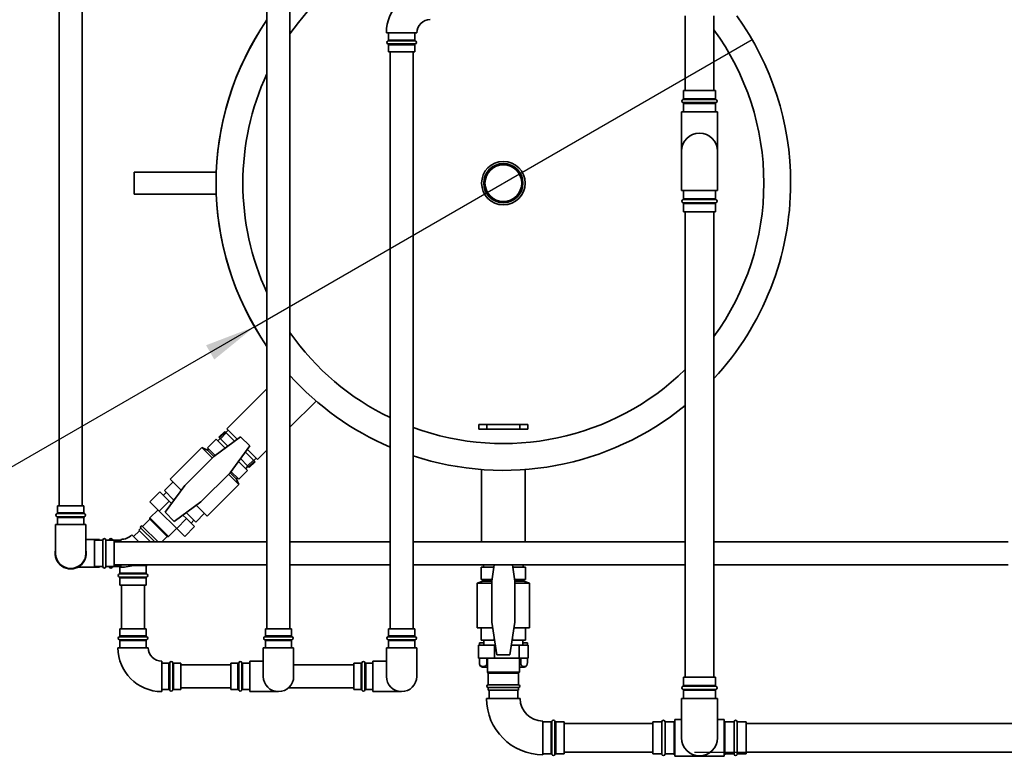
# Paper-space layout 'Blatt1' of a CAD drawing. Units: millimetres. Extents: x 0 to 14850, y 0 to 10500.
# Drawn here: x 2468 to 3668, y 2211 to 3109 of the extents above; entities that cross this region are included whole.
import ezdxf

# ---------------------------------------------------------------- set-up
doc = ezdxf.new("R2010")
doc.units = ezdxf.units.MM
doc.header["$LTSCALE"] = 25
doc.layers.add('1', color=7, linetype='Continuous')
doc.styles.add('SLDTEXTSTYLE1', font='TXT', dxfattribs={"width": 0.605})
doc.dimstyles.new('SLDDIMSTYLE1', dxfattribs={"dimtxt": 87.5, "dimasz": 62.5, "dimexe": 0, "dimexo": 0.0625, "dimgap": 21.875, "dimtad": 1, "dimdec": 0, "dimrnd": 1e-09, "dimzin": 4, "dimdsep": 46, "dimtxsty": 'SLDTEXTSTYLE1', "dimsah": 1, "dimcen": 0.09, "dimadec": 0, "dimazin": 1, "dimtfac": 1, "dimtdec": 0, "dimtofl": 0, "dimtmove": 0, "dimatfit": 3, "dimfxl": 1, "dimfrac": 2, "dimtolj": 1, "dimtzin": 12, "dimarcsym": 0})
doc.dimstyles.new('SLDDIMSTYLE2', dxfattribs={"dimtxt": 87.5, "dimasz": 62.5, "dimexe": 0, "dimexo": 0.0625, "dimgap": 21.875, "dimtad": 1, "dimdec": 1, "dimrnd": 1e-09, "dimzin": 12, "dimdsep": 46, "dimtxsty": 'SLDTEXTSTYLE1', "dimblk1": 'NONE', "dimsah": 1, "dimcen": 0, "dimadec": 0, "dimazin": 3, "dimtfac": 1, "dimtdec": 1, "dimtmove": 0, "dimatfit": 3, "dimldrblk": 'NONE', "dimfxl": 1, "dimfrac": 2, "dimtolj": 1, "dimtzin": 12, "dimarcsym": 0})

# ---------------------------------------------------------------- blocks, each defined once
blk = doc.blocks.new('_D_11')
at = {"layer": '1'}
for q in [(3360.5, 3084.4), (2171.4, 2397.8)]:
    blk.add_line((2754.3, 2734.4), q, dxfattribs=at)
blk.add_solid([(2754.3, 2734.4), (2695.2, 2711.8), (2705.2, 2694.4)], dxfattribs=at)
at = {"layer": '1', "char_height": 87.5, "attachment_point": 1, "rotation": 30, "style": 'SLDTEXTSTYLE1'}
for s, insert in [('700', (2225.5, 2559.3)), ('%%c', (2115.2, 2495.3))]:
    blk.add_mtext(s, dxfattribs=dict(at, insert=insert))
blk = doc.blocks.new('_None')
blk = doc.blocks.new('_D_12')
at = {"layer": '1'}
for p, q in [((7582.4, 3891.4), (7922.2, 3891.4)), ((7897.2, 2215.9), (7897.2, 3891.4)), ((3290.4, 2215.9), (7922.2, 2215.9))]:
    blk.add_line(p, q, dxfattribs=at)
for points in [[(7897.2, 3891.4), (7887.2, 3828.9), (7907.2, 3828.9)], [(7897.2, 2215.9), (7907.2, 2278.4), (7887.2, 2278.4)]]:
    blk.add_solid(points, dxfattribs=at)
at = {"layer": '1', "insert": (7784.4, 2823), "char_height": 87.5, "attachment_point": 1, "rotation": 90, "style": 'SLDTEXTSTYLE1'}
blk.add_mtext('ca. 1700', dxfattribs=at)

psp = doc.layouts.new('Blatt1')

# ---------------------------------------------------------------- linework, layer by layer
at = {"color": 7, "linetype": 'Continuous', "lineweight": 35}
for p, q in [((2516.29, 3369.35), (2516.29, 2516.22)), ((2544.29, 2516.22), (2544.29, 3369.35)), ((2769.42, 3219.35), (2769.42, 2366.22)), ((2797.42, 2366.22), (2797.42, 3219.35)), ((3278.92, 3113.35), (3278.92, 3022.35)), ((3313.92, 3022.35), (3313.92, 3113.35)), ((2933.42, 3092.35), (2914.92, 3092.35)), ((2917.42, 3092.35), (2917.42, 3083.68)), ((2917.42, 3083.68), (2949.42, 3083.68)), ((2951.92, 3092.35), (2933.42, 3092.35)), ((2949.42, 3083.68), (2949.42, 3092.35)), ((2933.42, 3082.74), (2916.75, 3082.74)), ((2916.75, 3078.97), (2950.09, 3078.97)), ((2917.42, 3078.03), (2917.42, 3069.35)), ((2949.42, 3078.03), (2917.42, 3078.03)), ((2950.09, 3082.74), (2933.42, 3082.74)), ((2949.42, 3069.35), (2949.42, 3078.03)), ((2933.42, 3069.35), (2917.42, 3069.35)), ((2919.42, 3069.35), (2919.42, 2366.22)), ((2949.42, 3069.35), (2933.42, 3069.35)), ((2947.42, 2366.22), (2947.42, 3069.35)), ((3316.59, 3011.24), (3276.25, 3011.24)), ((3276.92, 3022.35), (3276.92, 3012.18)), ((3276.92, 3022.35), (3315.92, 3022.35)), ((3276.92, 3012.18), (3296.42, 3012.18)), ((3296.42, 3012.18), (3315.92, 3012.18)), ((3315.92, 3012.18), (3315.92, 3022.35)), ((3276.25, 3007.47), (3296.42, 3007.47)), ((3276.92, 3006.53), (3276.92, 2996.35)), ((3296.42, 3006.53), (3276.92, 3006.53)), ((3296.42, 3007.47), (3316.59, 3007.47)), ((3315.92, 3006.53), (3296.42, 3006.53)), ((3315.92, 2996.35), (3315.92, 3006.53)), ((3274.42, 2996.35), (3274.42, 2948.35)), ((3318.42, 2996.35), (3274.42, 2996.35)), ((3318.42, 2948.35), (3318.42, 2996.35)), ((3274.42, 2948.35), (3274.42, 2900.35)), ((3318.42, 2900.35), (3318.42, 2948.35)), ((2707.68, 2922.8), (2607.42, 2922.8)), ((2607.42, 2895.9), (2607.42, 2922.8)), ((2607.42, 2895.9), (2707.68, 2895.9)), ((3274.42, 2900.35), (3318.42, 2900.35)), ((3276.92, 2900.35), (3276.92, 2890.18)), ((3315.92, 2890.18), (3315.92, 2900.35)), ((3316.59, 2889.24), (3276.25, 2889.24)), ((3276.25, 2885.47), (3296.42, 2885.47)), ((3276.92, 2890.18), (3315.92, 2890.18)), ((3276.92, 2884.53), (3276.92, 2874.35)), ((3315.92, 2884.53), (3276.92, 2884.53)), ((3296.42, 2885.47), (3316.59, 2885.47)), ((3315.92, 2874.35), (3315.92, 2884.53)), ((3315.92, 2874.35), (3276.92, 2874.35)), ((3278.92, 2874.35), (3278.92, 2307.35)), ((3313.92, 2307.35), (3313.92, 2874.35)), ((2769.42, 2658.83), (2720.48, 2609.9)), ((2797.42, 2611.88), (2829.38, 2643.84)), ((3027.42, 2609.35), (3027.42, 2615.35)), ((3027.42, 2615.35), (3037.42, 2615.35)), ((3037.42, 2615.35), (3037.42, 2609.35)), ((3037.42, 2615.35), (3077.42, 2615.35)), ((3077.42, 2609.35), (3077.42, 2615.35)), ((3077.42, 2615.35), (3087.42, 2615.35)), ((3087.42, 2615.35), (3087.42, 2609.35)), ((2710.88, 2599.7), (2717.95, 2606.78)), ((2718.69, 2606.04), (2711.61, 2598.97)), ((2712.73, 2597.85), (2719.8, 2604.93)), ((2717.95, 2606.78), (2718.69, 2606.04)), ((2719.8, 2604.93), (2718.69, 2606.04)), ((2722.25, 2608.13), (2719.42, 2605.3)), ((2719.8, 2604.93), (2729.78, 2594.94)), ((2733.04, 2597.34), (2720.48, 2609.9)), ((3037.42, 2609.35), (3027.42, 2609.35)), ((3037.42, 2609.35), (3077.42, 2609.35)), ((3087.42, 2609.35), (3077.42, 2609.35)), ((2696.8, 2586.91), (2707.4, 2597.52)), ((2704.57, 2576.31), (2737.1, 2600.35)), ((2707.4, 2597.52), (2718.4, 2586.53)), ((2712.35, 2598.23), (2709.52, 2595.4)), ((2711.61, 2598.97), (2710.88, 2599.7)), ((2712.73, 2597.85), (2711.61, 2598.97)), ((2721.65, 2588.93), (2712.73, 2597.85)), ((2748.41, 2589.04), (2737.1, 2600.35)), ((2690.14, 2587.19), (2651.61, 2548.66)), ((2696.8, 2584.09), (2690.14, 2587.19)), ((2690.14, 2587.19), (2702.8, 2574.53)), ((2696.8, 2586.91), (2706.2, 2577.51)), ((2698.21, 2585.5), (2696.8, 2584.09)), ((2696.8, 2584.09), (2704.57, 2576.31)), ((2724.37, 2556.51), (2748.41, 2589.04)), ((2743.01, 2581.72), (2752.92, 2571.8)), ((2757.96, 2572.42), (2745.41, 2584.97)), ((2757.96, 2572.42), (2769.42, 2583.88)), ((2669.22, 2540.95), (2704.57, 2576.31)), ((2734.59, 2570.33), (2745.59, 2559.34)), ((2745.85, 2564.73), (2736.99, 2573.59)), ((2752.92, 2571.8), (2745.85, 2564.73)), ((2746.97, 2563.61), (2754.04, 2570.68)), ((2754.1, 2570.62), (2747.03, 2563.55)), ((2747.77, 2562.81), (2754.84, 2569.88)), ((2754.04, 2570.68), (2752.92, 2571.8)), ((2753.36, 2571.36), (2756.19, 2574.19)), ((2754.04, 2570.68), (2754.1, 2570.62)), ((2754.84, 2569.88), (2754.1, 2570.62)), ((2689.02, 2521.15), (2724.37, 2556.51)), ((2724.37, 2556.51), (2732.15, 2548.73)), ((2725.58, 2558.13), (2734.98, 2548.73)), ((2734.98, 2548.73), (2745.59, 2559.34)), ((2743.46, 2561.46), (2746.29, 2564.29)), ((2746.97, 2563.61), (2745.85, 2564.73)), ((2747.03, 2563.55), (2746.97, 2563.61)), ((2747.77, 2562.81), (2747.03, 2563.55)), ((3030.92, 2560.36), (3030.92, 2472.22)), ((3083.92, 2472.22), (3083.92, 2560.35)), ((2655.08, 2545.19), (2644.47, 2534.59)), ((2665.01, 2535.26), (2651.61, 2548.66)), ((2722.6, 2554.73), (2735.25, 2542.08)), ((2732.15, 2548.73), (2733.57, 2550.14)), ((2735.25, 2542.08), (2732.15, 2548.73)), ((2626.78, 2521.17), (2638.8, 2533.19)), ((2626.8, 2521.15), (2638.82, 2533.17)), ((2638.8, 2533.19), (2638.82, 2533.17)), ((2638.82, 2533.17), (2650.26, 2521.73)), ((2646.66, 2532.4), (2643.13, 2528.86)), ((2655.65, 2523.4), (2644.47, 2534.59)), ((2669.22, 2540.95), (2645.18, 2508.43)), ((2696.73, 2503.55), (2735.25, 2542.08)), ((2626.78, 2521.17), (2626.8, 2521.15)), ((2626.8, 2521.15), (2638.24, 2509.71)), ((2638.24, 2509.71), (2650.26, 2521.73)), ((2650.26, 2521.73), (2652.99, 2519)), ((2657.93, 2525.68), (2655.65, 2523.4)), ((2656, 2523.06), (2655.65, 2523.4)), ((2689.02, 2521.15), (2656.49, 2497.11)), ((2514.29, 2516.22), (2514.29, 2507.55)), ((2514.29, 2516.22), (2546.29, 2516.22)), ((2514.29, 2507.55), (2546.29, 2507.55)), ((2546.29, 2507.55), (2546.29, 2516.22)), ((2636.69, 2511.25), (2626.79, 2501.35)), ((2638.24, 2509.71), (2659.45, 2488.5)), ((2645.18, 2508.43), (2656.49, 2497.11)), ((2671.47, 2507.59), (2671.13, 2507.93)), ((2673.75, 2509.87), (2671.47, 2507.59)), ((2682.65, 2496.4), (2671.47, 2507.59)), ((2696.73, 2503.55), (2683.33, 2516.95)), ((2530.29, 2506.61), (2513.62, 2506.61)), ((2513.62, 2502.84), (2546.95, 2502.84)), ((2514.29, 2501.89), (2514.29, 2493.22)), ((2546.29, 2501.89), (2514.29, 2501.89)), ((2546.95, 2506.61), (2530.29, 2506.61)), ((2546.29, 2493.22), (2546.29, 2501.89)), ((2626.79, 2499.94), (2617.95, 2491.1)), ((2626.79, 2501.35), (2626.79, 2499.94)), ((2626.79, 2501.35), (2649.42, 2478.73)), ((2626.79, 2499.94), (2648.01, 2478.73)), ((2659.45, 2488.5), (2671.47, 2500.52)), ((2667.06, 2504.93), (2671.47, 2500.52)), ((2671.47, 2500.52), (2681.23, 2490.75)), ((2676.93, 2495.06), (2680.46, 2498.6)), ((2693.26, 2507.01), (2682.65, 2496.4)), ((2511.79, 2493.22), (2511.79, 2458.22)), ((2548.79, 2493.22), (2511.79, 2493.22)), ((2548.79, 2458.22), (2548.79, 2493.22)), ((2614.06, 2485.8), (2606.99, 2478.73)), ((2615.83, 2488.98), (2613.36, 2486.5)), ((2613.36, 2486.5), (2627.64, 2472.22)), ((2615.83, 2488.98), (2632.59, 2472.22)), ((2617.95, 2491.1), (2636.83, 2472.22)), ((2649.42, 2478.73), (2659.32, 2488.63)), ((2659.45, 2488.5), (2669.21, 2478.73)), ((2669.21, 2478.73), (2681.23, 2490.75)), ((2669.23, 2478.71), (2681.26, 2490.73)), ((2681.23, 2490.75), (2681.26, 2490.73)), ((2559.29, 2475.22), (2548.79, 2475.22)), ((2565.29, 2475.22), (2559.29, 2475.22)), ((2559.29, 2441.22), (2559.29, 2475.22)), ((2569.29, 2474.22), (2559.29, 2474.22)), ((2565.29, 2474.22), (2565.29, 2475.22)), ((2569.29, 2442.22), (2569.29, 2474.22)), ((2583.29, 2474.22), (2573.29, 2474.22)), ((2573.29, 2442.22), (2573.29, 2474.22)), ((2577.4, 2474.89), (2577.4, 2474.22)), ((2581.17, 2474.22), (2581.17, 2474.89)), ((2591.29, 2474.22), (2583.29, 2474.22)), ((2583.29, 2474.22), (2583.29, 2442.22)), ((2769.42, 2472.22), (2583.29, 2472.22)), ((2591.29, 2472.22), (2591.29, 2475.22)), ((2613.5, 2472.22), (2604.87, 2480.85)), ((2641.5, 2472.22), (2648.01, 2478.73)), ((2648.01, 2478.73), (2649.42, 2478.73)), ((2669.21, 2478.73), (2669.23, 2478.71)), ((2919.42, 2472.22), (2797.42, 2472.22)), ((3278.92, 2472.22), (2947.42, 2472.22)), ((3672.29, 2472.22), (3313.92, 2472.22)), ((2538.77, 2441.22), (2559.29, 2441.22)), ((2559.29, 2442.22), (2569.29, 2442.22)), ((2559.29, 2441.22), (2565.29, 2441.22)), ((2565.29, 2441.22), (2565.29, 2442.22)), ((2573.29, 2442.22), (2583.29, 2442.22)), ((2577.4, 2442.22), (2577.4, 2441.55)), ((2581.17, 2441.55), (2581.17, 2442.22)), ((2583.29, 2444.22), (2769.42, 2444.22)), ((2583.29, 2442.22), (2591.29, 2442.22)), ((2590.29, 2442.22), (2590.29, 2434.05)), ((2591.29, 2441.22), (2591.29, 2444.22)), ((2606.29, 2443.22), (2605.74, 2443.22)), ((2623.29, 2443.22), (2606.29, 2443.22)), ((2622.29, 2434.05), (2622.29, 2443.22)), ((2623.29, 2443.22), (2623.31, 2444.22)), ((2797.42, 2444.22), (2919.42, 2444.22)), ((2947.42, 2444.22), (3278.92, 2444.22)), ((3030.42, 2426.35), (3030.42, 2441.35)), ((3030.42, 2441.35), (3045.97, 2441.35)), ((3033.42, 2444.22), (3033.42, 2441.35)), ((3043.42, 2424.35), (3046.4, 2444.22)), ((3071.42, 2424.35), (3068.44, 2444.22)), ((3068.87, 2441.35), (3084.42, 2441.35)), ((3081.42, 2441.35), (3081.42, 2444.22)), ((3084.42, 2426.35), (3084.42, 2441.35)), ((3313.92, 2444.22), (3672.29, 2444.22)), ((2622.95, 2433.11), (2589.62, 2433.11)), ((2589.62, 2429.34), (2622.95, 2429.34)), ((2590.29, 2434.05), (2622.29, 2434.05)), ((2590.29, 2428.39), (2590.29, 2419.22)), ((2622.29, 2428.39), (2590.29, 2428.39)), ((2622.29, 2419.22), (2622.29, 2428.39)), ((3032.42, 2424.35), (3025.52, 2421.84)), ((3030.42, 2426.35), (3043.72, 2426.35)), ((3032.42, 2426.35), (3032.42, 2424.35)), ((3032.42, 2424.35), (3043.42, 2424.35)), ((3043.42, 2374.35), (3043.42, 2424.35)), ((3071.12, 2426.35), (3084.42, 2426.35)), ((3071.42, 2374.35), (3071.42, 2424.35)), ((3071.42, 2424.35), (3082.42, 2424.35)), ((3082.42, 2424.35), (3082.42, 2426.35)), ((3089.32, 2421.84), (3082.42, 2424.35)), ((2606.29, 2419.22), (2590.29, 2419.22)), ((2592.29, 2419.22), (2592.29, 2366.22)), ((2622.29, 2419.22), (2606.29, 2419.22)), ((2620.29, 2366.22), (2620.29, 2419.22)), ((3025.52, 2421.84), (3025.52, 2367.35)), ((3025.52, 2421.84), (3043.42, 2421.84)), ((3071.42, 2421.84), (3089.32, 2421.84)), ((3089.32, 2367.35), (3089.32, 2421.84)), ((2590.29, 2366.22), (2590.29, 2357.55)), ((2590.29, 2366.22), (2606.29, 2366.22)), ((2606.29, 2366.22), (2622.29, 2366.22)), ((2622.29, 2357.55), (2622.29, 2366.22)), ((2767.42, 2366.22), (2767.42, 2357.55)), ((2767.42, 2366.22), (2799.42, 2366.22)), ((2799.42, 2357.55), (2799.42, 2366.22)), ((2917.42, 2366.22), (2917.42, 2357.55)), ((2917.42, 2366.22), (2949.42, 2366.22)), ((2949.42, 2357.55), (2949.42, 2366.22)), ((3044.47, 2367.35), (3025.52, 2367.35)), ((3030.42, 2367.35), (3030.42, 2352.35)), ((3043.42, 2374.35), (3049.42, 2334.35)), ((3071.42, 2374.35), (3065.42, 2334.35)), ((3089.32, 2367.35), (3070.37, 2367.35)), ((3084.42, 2367.35), (3084.42, 2352.35)), ((2622.95, 2356.61), (2589.62, 2356.61)), ((2589.62, 2352.84), (2622.95, 2352.84)), ((2590.29, 2357.55), (2622.29, 2357.55)), ((2590.29, 2351.89), (2590.29, 2343.22)), ((2622.29, 2351.89), (2590.29, 2351.89)), ((2622.29, 2343.22), (2622.29, 2351.89)), ((2783.42, 2356.61), (2766.75, 2356.61)), ((2766.75, 2352.84), (2800.09, 2352.84)), ((2767.42, 2357.55), (2799.42, 2357.55)), ((2767.42, 2351.89), (2767.42, 2343.22)), ((2799.42, 2351.89), (2767.42, 2351.89)), ((2800.09, 2356.61), (2783.42, 2356.61)), ((2799.42, 2343.22), (2799.42, 2351.89)), ((2950.09, 2356.61), (2916.75, 2356.61)), ((2916.75, 2352.84), (2950.09, 2352.84)), ((2917.42, 2357.55), (2949.42, 2357.55)), ((2917.42, 2351.89), (2917.42, 2343.22)), ((2949.42, 2351.89), (2917.42, 2351.89)), ((2949.42, 2343.22), (2949.42, 2351.89)), ((3046.24, 2352.35), (3030.42, 2352.35)), ((3033.52, 2352.35), (3033.52, 2346.35)), ((3046.24, 2355.58), (3046.24, 2352.35)), ((3046.72, 2352.35), (3046.24, 2352.35)), ((3068.6, 2352.35), (3068.12, 2352.35)), ((3068.6, 2355.58), (3068.6, 2352.35)), ((3084.42, 2352.35), (3068.6, 2352.35)), ((3081.32, 2346.35), (3081.32, 2352.35)), ((2606.29, 2343.22), (2587.79, 2343.22)), ((2624.79, 2343.22), (2606.29, 2343.22)), ((2764.92, 2343.22), (2764.92, 2308.22)), ((2801.92, 2343.22), (2764.92, 2343.22)), ((2801.92, 2308.22), (2801.92, 2343.22)), ((2914.92, 2343.22), (2914.92, 2308.22)), ((2914.92, 2343.22), (2951.92, 2343.22)), ((2951.92, 2308.22), (2951.92, 2343.22)), ((3027.23, 2330.35), (3027.23, 2346.35)), ((3027.23, 2346.35), (3046.67, 2346.35)), ((3028.21, 2346.35), (3028.21, 2349.35)), ((3033.52, 2349.35), (3028.21, 2349.35)), ((3046.67, 2330.35), (3046.67, 2346.35)), ((3046.67, 2346.35), (3047.62, 2346.35)), ((3067.22, 2346.35), (3076.85, 2346.35)), ((3076.85, 2330.35), (3076.85, 2346.35)), ((3076.85, 2346.35), (3087.61, 2346.35)), ((3086.63, 2349.35), (3081.32, 2349.35)), ((3086.63, 2346.35), (3086.63, 2349.35)), ((3087.61, 2330.35), (3087.61, 2346.35)), ((3027.23, 2330.35), (3046.67, 2330.35)), ((3028.21, 2324.35), (3028.21, 2330.35)), ((3037.44, 2324.35), (3037.44, 2330.35)), ((3037.92, 2330.35), (3037.92, 2313.35)), ((3046.67, 2330.35), (3076.85, 2330.35)), ((3049.42, 2334.35), (3065.42, 2334.35)), ((3076.85, 2330.35), (3087.61, 2330.35)), ((3076.92, 2313.35), (3076.92, 2330.35)), ((3078.75, 2324.35), (3078.75, 2330.35)), ((3086.63, 2324.35), (3086.63, 2330.35)), ((2641.29, 2326.72), (2641.29, 2308.22)), ((2649.96, 2324.22), (2641.29, 2324.22)), ((2649.96, 2292.22), (2649.96, 2324.22)), ((2650.9, 2324.89), (2650.9, 2308.22)), ((2654.67, 2291.55), (2654.67, 2324.89)), ((2664.29, 2324.22), (2655.61, 2324.22)), ((2655.61, 2324.22), (2655.61, 2292.22)), ((2664.29, 2324.22), (2664.29, 2308.22)), ((2725.42, 2322.22), (2664.29, 2322.22)), ((2725.42, 2322.16), (2664.29, 2322.16)), ((2734.09, 2324.22), (2725.42, 2324.22)), ((2725.42, 2292.22), (2725.42, 2324.22)), ((2734.09, 2308.22), (2734.09, 2324.22)), ((2735.03, 2324.89), (2735.03, 2291.55)), ((2738.81, 2308.22), (2738.81, 2324.89)), ((2748.42, 2324.22), (2739.75, 2324.22)), ((2739.75, 2324.22), (2739.75, 2308.22)), ((2764.92, 2326.72), (2748.42, 2326.72)), ((2748.42, 2326.72), (2748.42, 2289.72)), ((2875.42, 2322.22), (2801.92, 2322.22)), ((2884.09, 2324.22), (2875.42, 2324.22)), ((2875.42, 2292.22), (2875.42, 2324.22)), ((2884.09, 2308.22), (2884.09, 2324.22)), ((2885.03, 2324.89), (2885.03, 2291.55)), ((2888.81, 2308.22), (2888.81, 2324.89)), ((2898.42, 2324.22), (2889.75, 2324.22)), ((2889.75, 2324.22), (2889.75, 2308.22)), ((2914.92, 2326.72), (2898.42, 2326.72)), ((2898.42, 2326.72), (2898.42, 2289.72)), ((3033.2, 2319.35), (3037.92, 2319.35)), ((3076.92, 2319.35), (3081.64, 2319.35)), ((2641.29, 2308.22), (2641.29, 2289.72)), ((2650.9, 2308.22), (2650.9, 2291.55)), ((2664.29, 2308.22), (2664.29, 2292.22)), ((2734.09, 2292.22), (2734.09, 2308.22)), ((2738.81, 2291.55), (2738.81, 2308.22)), ((2739.75, 2308.22), (2739.75, 2292.22)), ((2884.09, 2292.22), (2884.09, 2308.22)), ((2888.81, 2291.55), (2888.81, 2308.22)), ((2889.75, 2308.22), (2889.75, 2292.22)), ((3037.92, 2313.35), (3038.92, 2312.35)), ((3037.92, 2313.35), (3060.61, 2313.35)), ((3038.92, 2312.35), (3038.92, 2297.85)), ((3038.92, 2312.35), (3060.45, 2312.35)), ((3060.45, 2312.35), (3075.92, 2312.35)), ((3060.61, 2313.35), (3076.92, 2313.35)), ((3075.92, 2312.35), (3076.92, 2313.35)), ((3075.92, 2297.85), (3075.92, 2312.35)), ((3276.92, 2307.35), (3276.92, 2297.18)), ((3276.92, 2307.35), (3315.92, 2307.35)), ((3315.92, 2297.18), (3315.92, 2307.35)), ((2641.29, 2292.22), (2649.96, 2292.22)), ((2655.61, 2292.22), (2664.29, 2292.22)), ((2664.29, 2294.16), (2725.42, 2294.16)), ((2725.42, 2292.22), (2734.09, 2292.22)), ((2739.75, 2292.22), (2748.42, 2292.22)), ((2795.51, 2294.22), (2875.42, 2294.22)), ((2875.42, 2292.22), (2884.09, 2292.22)), ((2889.75, 2292.22), (2898.42, 2292.22)), ((3038.92, 2297.85), (3060.45, 2297.85)), ((3038.92, 2294.85), (3038.92, 2291.35)), ((3038.92, 2294.85), (3060.45, 2294.85)), ((3038.92, 2291.35), (3060.45, 2291.35)), ((3039.92, 2291.35), (3039.92, 2281.35)), ((3060.45, 2297.85), (3075.92, 2297.85)), ((3060.45, 2294.85), (3075.92, 2294.85)), ((3060.45, 2291.35), (3075.92, 2291.35)), ((3074.92, 2281.35), (3074.92, 2291.35)), ((3075.92, 2291.35), (3075.92, 2294.85)), ((3316.59, 2296.24), (3276.25, 2296.24)), ((3276.25, 2292.47), (3316.59, 2292.47)), ((3276.92, 2297.18), (3315.92, 2297.18)), ((3276.92, 2291.53), (3276.92, 2281.35)), ((3315.92, 2291.53), (3276.92, 2291.53)), ((3315.92, 2281.35), (3315.92, 2291.53)), ((2748.42, 2289.72), (2783.42, 2289.72)), ((2898.42, 2289.72), (2933.42, 2289.72)), ((3057.42, 2281.35), (3036.92, 2281.35)), ((3077.92, 2281.35), (3057.42, 2281.35)), ((3274.42, 2281.35), (3274.42, 2233.35)), ((3274.42, 2281.35), (3318.42, 2281.35)), ((3318.42, 2233.35), (3318.42, 2281.35)), ((3274.42, 2255.85), (3266.42, 2255.85)), ((3266.42, 2210.85), (3266.42, 2255.85)), ((3326.42, 2255.85), (3318.42, 2255.85)), ((3326.42, 2210.85), (3326.42, 2255.85)), ((3105.42, 2253.85), (3105.42, 2233.35)), ((3115.59, 2252.85), (3105.42, 2252.85)), ((3115.59, 2213.85), (3115.59, 2252.85)), ((3116.53, 2253.52), (3116.53, 2233.35)), ((3120.31, 2213.19), (3120.31, 2253.52)), ((3131.42, 2252.85), (3121.25, 2252.85)), ((3121.25, 2252.85), (3121.25, 2213.85)), ((3131.42, 2252.85), (3131.42, 2233.35)), ((3239.42, 2250.85), (3131.42, 2250.85)), ((3250.42, 2252.85), (3239.42, 2252.85)), ((3239.42, 2252.85), (3239.42, 2213.85)), ((3250.42, 2213.85), (3250.42, 2252.85)), ((3265.42, 2252.85), (3254.42, 2252.85)), ((3254.42, 2213.85), (3254.42, 2252.85)), ((3266.42, 2253.85), (3265.42, 2253.85)), ((3265.42, 2212.85), (3265.42, 2253.85)), ((3327.42, 2253.85), (3326.42, 2253.85)), ((3327.42, 2212.85), (3327.42, 2253.85)), ((3338.42, 2252.85), (3327.42, 2252.85)), ((3338.42, 2252.85), (3338.42, 2213.85)), ((3353.42, 2252.85), (3342.42, 2252.85)), ((3342.42, 2213.85), (3342.42, 2252.85)), ((3353.42, 2252.85), (3353.42, 2213.85)), ((4183.42, 2250.85), (3353.42, 2250.85)), ((3105.42, 2233.35), (3105.42, 2212.85)), ((3116.53, 2233.35), (3116.53, 2213.19)), ((3131.42, 2233.35), (3131.42, 2213.85)), ((3105.42, 2213.85), (3115.59, 2213.85)), ((3121.25, 2213.85), (3131.42, 2213.85)), ((3131.42, 2215.85), (3239.42, 2215.85)), ((3239.42, 2213.85), (3250.42, 2213.85)), ((3254.42, 2213.85), (3265.42, 2213.85)), ((3265.42, 2212.85), (3266.42, 2212.85)), ((3266.42, 2210.85), (3326.42, 2210.85)), ((3326.42, 2212.85), (3327.42, 2212.85)), ((3327.42, 2213.85), (3338.42, 2213.85)), ((3342.42, 2213.85), (3353.42, 2213.85)), ((3353.42, 2215.85), (4183.42, 2215.85))]:
    psp.add_line(p, q, dxfattribs=at)
for radius in [26.5, 23.9, 22.5, 22.4]:
    psp.add_circle((3057.42, 2909.35), radius, dxfattribs=at)
for centre, radius, start, end in [((3057.42, 2909.35), 317.37, 46.97081, 145.00789), ((2968.42, 3092.35), 53.5, 90, 180), ((3057.42, 2909.35), 350, 145.37184, 180), ((3057.42, 2909.35), 350, 145.37184, 214.62816), ((2968.42, 3092.35), 16.5, 90, 180), ((3057.42, 2909.35), 350, 0, 35.65175), ((3057.42, 2909.35), 317.37, 0, 36.07928), ((2916.42, 3083.68), 1, 289.47122, 0), ((2950.42, 3083.68), 1, 180, 250.52878), ((2917.42, 3080.85), 2, 109.47122, 250.52878), ((2916.42, 3078.03), 1, 0, 70.52878), ((2950.42, 3078.03), 1, 109.47122, 180), ((2949.42, 3080.85), 2, 289.47122, 70.52878), ((3057.42, 2909.35), 317.37, 155.15611, 204.84389), ((3276.92, 3009.35), 2, 109.47122, 250.52878), ((3275.92, 3012.18), 1, 289.47122, 0), ((3316.92, 3012.18), 1, 180, 250.52878), ((3315.92, 3009.35), 2, 289.47122, 70.52878), ((3275.92, 3006.53), 1, 0, 70.52878), ((3316.92, 3006.53), 1, 109.47122, 180), ((3296.42, 2948.35), 22, 0, 180), ((3057.42, 2909.35), 350, 180, 214.62816), ((3057.42, 2909.35), 350, 317.12646, 0), ((3057.42, 2909.35), 350, 317.12646, 0), ((3057.42, 2909.35), 317.37, 323.92072, 0), ((3276.92, 2887.35), 2, 109.47122, 250.52878), ((3275.92, 2890.18), 1, 289.47122, 0), ((3275.92, 2884.53), 1, 0, 70.52878), ((3316.92, 2890.18), 1, 180, 250.52878), ((3316.92, 2884.53), 1, 109.47122, 180), ((3315.92, 2887.35), 2, 289.47122, 70.52878), ((3057.42, 2909.35), 317.37, 214.99211, 244.22599), ((3057.42, 2909.35), 317.37, 249.72064, 314.26051), ((3057.42, 2909.35), 350, 222.02463, 246.77857), ((3057.42, 2909.35), 350, 222.02463, 246.77857), ((3057.42, 2909.35), 350, 251.6823, 309.26123), ((3057.42, 2909.35), 350, 251.6823, 309.26123), ((2513.29, 2507.55), 1, 289.47122, 0), ((2547.29, 2507.55), 1, 180, 250.52878), ((2514.29, 2504.72), 2, 109.47122, 250.52878), ((2513.29, 2501.89), 1, 0, 70.52878), ((2547.29, 2501.89), 1, 109.47122, 180), ((2546.29, 2504.72), 2, 289.47122, 70.52878), ((2616.89, 2490.04), 1.5, 45, 225), ((2571.29, 2474.22), 2, 0, 180), ((2576.46, 2475.22), 1, 270, 340.52878), ((2579.29, 2474.22), 2, 19.47122, 160.52878), ((2582.11, 2475.22), 1, 199.47122, 270), ((2591.29, 2494.43), 19.21, 270, 315), ((2530.29, 2458.22), 19, 166.82645, 13.17355), ((2530.29, 2458.22), 18.5, 180, 0), ((2571.29, 2442.22), 2, 180, 0), ((2576.46, 2441.22), 1, 19.47122, 90), ((2579.29, 2442.22), 2, 199.47122, 340.52878), ((2582.11, 2441.22), 1, 90, 160.52878), ((2591.29, 2494.43), 53.21, 270, 289.33082), ((2590.29, 2431.22), 2, 109.47122, 250.52878), ((2589.29, 2434.05), 1, 289.47122, 0), ((2589.29, 2428.39), 1, 0, 70.52878), ((2623.29, 2434.05), 1, 180, 250.52878), ((2623.29, 2428.39), 1, 109.47122, 180), ((2622.29, 2431.22), 2, 289.47122, 70.52878), ((2590.29, 2354.72), 2, 109.47122, 250.52878), ((2589.29, 2357.55), 1, 289.47122, 360), ((2589.29, 2351.89), 1, 0, 70.52878), ((2623.29, 2357.55), 1, 180, 250.52878), ((2623.29, 2351.89), 1, 109.47122, 180), ((2622.29, 2354.72), 2, 289.47122, 70.52878), ((2767.42, 2354.72), 2, 109.47122, 250.52878), ((2766.42, 2357.55), 1, 289.47122, 0), ((2766.42, 2351.89), 1, 0, 70.52878), ((2800.42, 2357.55), 1, 180, 250.52878), ((2800.42, 2351.89), 1, 109.47122, 180), ((2799.42, 2354.72), 2, 289.47122, 70.52878), ((2917.42, 2354.72), 2, 109.47122, 250.52878), ((2916.42, 2357.55), 1, 289.47122, 0), ((2916.42, 2351.89), 1, 0, 70.52878), ((2950.42, 2357.55), 1, 180, 250.52878), ((2950.42, 2351.89), 1, 109.47122, 180), ((2949.42, 2354.72), 2, 289.47122, 70.52878), ((2641.29, 2343.22), 53.5, 180, 270), ((2641.29, 2343.22), 16.5, 180, 270), ((2649.96, 2325.22), 1, 270, 340.52878), ((2652.79, 2324.22), 2, 19.47122, 160.52878), ((2655.61, 2325.22), 1, 199.47122, 270), ((2734.09, 2325.22), 1, 270, 340.52878), ((2736.92, 2324.22), 2, 19.47122, 160.52878), ((2739.75, 2325.22), 1, 199.47122, 270), ((2884.09, 2325.22), 1, 270, 340.52878), ((2886.92, 2324.22), 2, 19.47122, 160.52878), ((2889.75, 2325.22), 1, 199.47122, 270), ((3033.2, 2324.35), 5, 201.84603, 270), ((3081.64, 2324.35), 5, 270, 320.76561), ((2783.42, 2308.22), 18.5, 180, 0), ((2933.42, 2308.22), 18.5, 180, 0), ((2649.96, 2291.22), 1, 19.47122, 90), ((2652.79, 2292.22), 2, 199.47122, 340.52878), ((2655.61, 2291.22), 1, 90, 160.52878), ((2734.09, 2291.22), 1, 19.47122, 90), ((2736.92, 2292.22), 2, 199.47122, 340.52878), ((2739.75, 2291.22), 1, 90, 160.52878), ((2884.09, 2291.22), 1, 19.47122, 90), ((2886.92, 2292.22), 2, 199.47122, 340.52878), ((2889.75, 2291.22), 1, 90, 160.52878), ((3038.92, 2296.35), 1.5, 90, 270), ((3075.92, 2296.35), 1.5, 270, 90), ((3276.92, 2294.35), 2, 109.47122, 250.52878), ((3275.92, 2297.18), 1, 289.47122, 360), ((3275.92, 2291.53), 1, 0, 70.52878), ((3316.92, 2297.18), 1, 180, 250.52878), ((3316.92, 2291.53), 1, 109.47122, 180), ((3315.92, 2294.35), 2, 289.47122, 70.52878), ((3105.42, 2281.35), 68.5, 180, 270), ((3105.42, 2281.35), 27.5, 180, 270), ((3115.59, 2253.85), 1, 270, 340.52878), ((3118.42, 2252.85), 2, 19.47122, 160.52878), ((3121.25, 2253.85), 1, 199.47122, 270), ((3252.42, 2252.85), 2, 0, 180), ((3340.42, 2252.85), 2, 0, 180), ((3296.42, 2233.35), 22, 180, 360), ((3115.59, 2212.85), 1, 19.47122, 90), ((3118.42, 2213.85), 2, 199.47122, 340.52878), ((3121.25, 2212.85), 1, 90, 160.52878), ((3252.42, 2213.85), 2, 180, 0), ((3340.42, 2213.85), 2, 180, 0)]:
    psp.add_arc(centre, radius, start, end, dxfattribs=at)
for points, knots in [([(3028.21, 2324.35), (3028.22, 2324.12), (3028.24, 2323.66), (3028.37, 2323), (3028.5, 2322.67), (3028.57, 2322.5)], [0, 0, 0, 0, 0.31840586, 0.63517151, 1, 1, 1, 1]), ([(3037.44, 2324.35), (3037.43, 2324.12), (3037.41, 2323.66), (3037.23, 2322.89), (3036.81, 2321.96), (3035.97, 2321.03), (3034.79, 2320.44), (3033.43, 2320.18), (3032.04, 2320.19), (3030.81, 2320.47), (3029.72, 2321.04), (3028.98, 2321.76), (3028.49, 2322.72), (3028.26, 2323.49), (3028.23, 2324.09), (3028.21, 2324.35)], [0, 0, 0, 0, 0.0272714, 0.0544024, 0.101091, 0.186808, 0.3127965, 0.4421426, 0.5743066, 0.7076457, 0.7922158, 0.8910762, 0.9299515, 0.9691632, 1, 1, 1, 1]), ([(3037.92, 2323.06), (3037.8, 2323.22), (3037.51, 2323.6), (3037.47, 2324.09), (3037.44, 2324.35)], [0, 0, 0, 0, 0.44517929, 1, 1, 1, 1]), ([(3078.75, 2324.35), (3078.73, 2324.12), (3078.68, 2323.65), (3078.27, 2322.9), (3077.69, 2322.25), (3077.14, 2321.98), (3076.92, 2321.87)], [0, 0, 0, 0, 0.2070126, 0.4129588, 0.7673635, 1, 1, 1, 1]), ([(3086.63, 2324.35), (3086.62, 2324.12), (3086.6, 2323.66), (3086.45, 2322.89), (3086.09, 2321.96), (3085.37, 2321.03), (3084.37, 2320.44), (3083.2, 2320.18), (3082.02, 2320.19), (3080.97, 2320.47), (3080.04, 2321.04), (3079.41, 2321.76), (3078.99, 2322.72), (3078.79, 2323.49), (3078.76, 2324.09), (3078.75, 2324.35)], [0, 0, 0, 0, 0.0272714, 0.0544024, 0.101091, 0.186808, 0.3127965, 0.4421426, 0.5743066, 0.7076457, 0.7922158, 0.8910762, 0.9299515, 0.9691632, 1, 1, 1, 1])]:
    psp.add_open_spline(points, degree=3, knots=knots, dxfattribs=at)

# ---------------------------------------------------------------- dimensions: what is measured, and where the dimension line sits
at = {"layer": '1'}
dim = psp.add_linear_dim(base=(7897.16586188, 3891.35475822), p1=(3265.42035238, 2215.85475822), p2=(7557.42035238, 3891.35475822), angle=90, dimstyle='SLDDIMSTYLE1', dxfattribs=at)
dim.commit()
dim.dimension.update_dxf_attribs({"geometry": '_D_12', "text_midpoint": (7897.16586188, 3053.60475822), "dimtype": 160})
dim = psp.add_diameter_dim_2p(p1=(3360.53, 3084.35), p2=(2754.31, 2734.35), dimstyle='SLDDIMSTYLE2', dxfattribs=at)
dim.commit()
dim.dimension.update_dxf_attribs({"geometry": '_D_11', "text_midpoint": (2311.11, 2478.47), "dimtype": 163})

doc.saveas('drawing.dxf')
